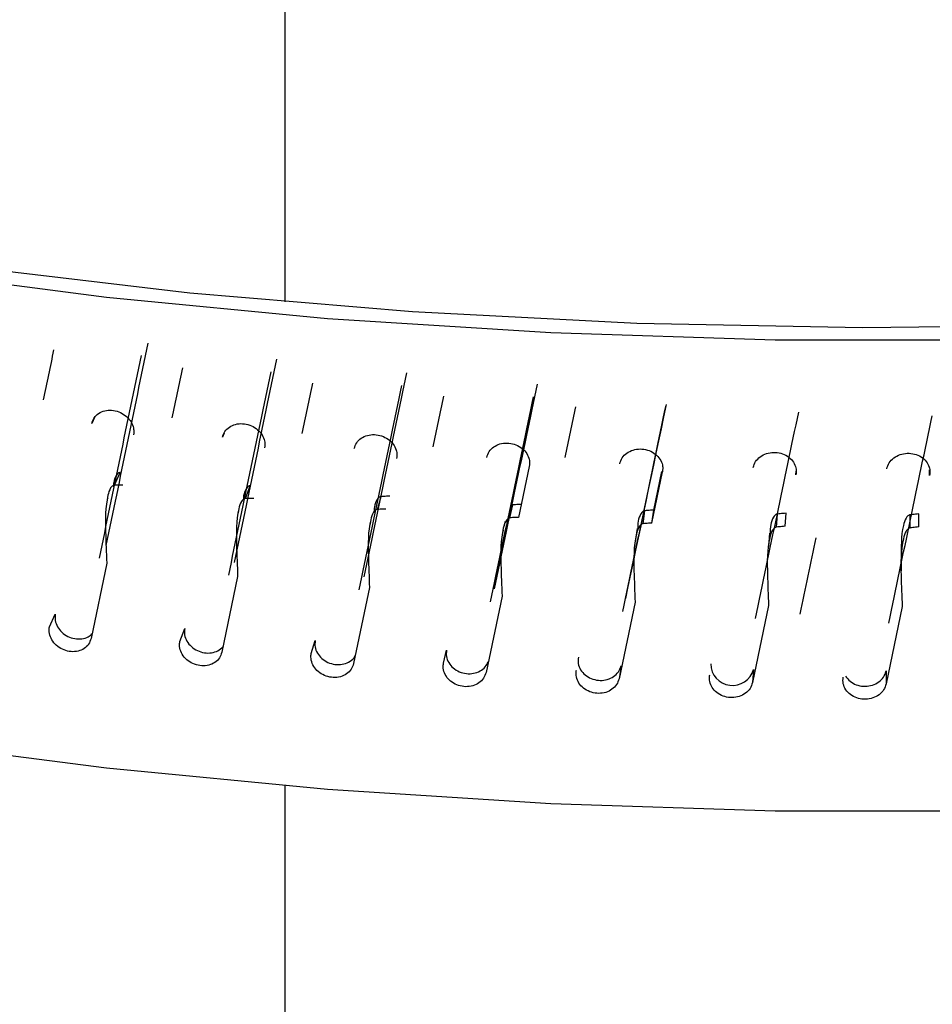
# Model space of a CAD drawing. Extents: x 14.1 to 32.4, y 3.5 to 16.7.
# Drawn here: x 16.8 to 16.8, y 9.3 to 9.4 of the extents above; entities that cross this region are included whole.
import ezdxf

# ---------------------------------------------------------------- set-up
doc = ezdxf.new("R2010")
doc.units = 0
doc.header["$LTSCALE"] = 0.2
doc.header["$MEASUREMENT"] = 0
doc.linetypes.add('SLD-SOLID', pattern=[0])

# ---------------------------------------------------------------- blocks, each defined once
blk = doc.blocks.new('A$C748F2960')
at = {"color": 7, "linetype": 'SLD-SOLID'}
for p, q in [((1.022720327052838, 5.821871674917665), (1.022720327052838, 5.88690219318145)), ((1.007359559718083, 5.812560307816449), (1.007136942107181, 5.81207707631715)), ((1.0178005156925, 5.81129536436732), (1.017675357803071, 5.810967814985096)), ((1.008977276305103, 5.807100778992387), (1.009435390344009, 5.80812651449901)), ((1.042392824965489, 5.808623228496339), (1.041530927165297, 5.804514232404459)), ((1.052260877905312, 5.804053742315793), (1.05312551400668, 5.808178977965641)), ((1.05242075378284, 5.805103782049562), (1.053072546715285, 5.808213502609119)), ((1.063884025086864, 5.807936858404203), (1.063907091592711, 5.808237760699255)), ((1.074653136515394, 5.807897212375215), (1.074653757408456, 5.808344915961078)), ((1.019530085251247, 5.80602627078664), (1.01991072378857, 5.807059895004469)), ((1.008430294080071, 5.806067611068867), (1.008382364627721, 5.80596131856719)), ((1.030156248764001, 5.805150956958522), (1.030458873252897, 5.806191007463246)), ((1.01897848331997, 5.804976648455765), (1.018923742210717, 5.804829718735339)), ((1.029847778749115, 5.804935886590977), (1.029844242274237, 5.80492391122136)), ((1.040840732404789, 5.804476075946715), (1.041064914676681, 5.805521081221796)), ((1.051568419220743, 5.804002582607326), (1.051713842091104, 5.80505106412595)), ((1.052260877942274, 5.804053742567847), (1.052420753768985, 5.805103782052155)), ((1.062324131132883, 5.803731146862907), (1.062390588850036, 5.804781621179901)), ((1.063017874262471, 5.803795344453816), (1.063098810824783, 5.804847648848478)), ((1.073786696405406, 5.80373940290467), (1.07378857919015, 5.804792486239302)), ((1.029602011422099, 5.804103659052965), (1.029538372864167, 5.803888163870928)), ((1.04044171376141, 5.804187905040118), (1.040353103436544, 5.803783152947284)), ((1.073092650410985, 5.803662152754606), (1.073080048947133, 5.804713133605274)), ((1.04028871773771, 5.803489054097364), (1.040211201731537, 5.80313497956322)), ((1.05107762689164, 5.803621476704604), (1.050926316782494, 5.802564760110483)), ((1.061740156125936, 5.803226023986268), (1.061668235522617, 5.802166827290749)), ((1.008349331576085, 5.800833809145251), (1.007082560370009, 5.794749709238273)), ((1.072351235325172, 5.8012523185434), (1.07235850210435, 5.800194649402984)), ((1.018897284759419, 5.799747446407123), (1.017620543444735, 5.793639420885279)), ((1.029519484834395, 5.798860188786177), (1.028234582803321, 5.792728073437102)), ((1.040200908229579, 5.798173302879666), (1.038909661161028, 5.792016956314638)), ((1.050926438763668, 5.797687749143387), (1.049630674872063, 5.791507075642697)), ((1.061680902983326, 5.797404228486309), (1.060382455298935, 5.791199152826474)), ((1.072449085127076, 5.797323128868905), (1.071149790273836, 5.791093623530889)), ((1.003727741614455, 5.795686284090978), (1.004199601476742, 5.79671054065266)), ((1.014238222179756, 5.794512630982394), (1.014632708056183, 5.79554503577698)), ((1.024829544509686, 5.793537446449315), (1.025146098261501, 5.794576538777799)), ((1.03548672346075, 5.792762110232603), (1.035724897211551, 5.793806419934109)), ((1.049790119807085, 5.792555047391568), (1.049630674872063, 5.791507075642697)), ((1.060462963503852, 5.792249381404206), (1.060382455298935, 5.791199152826467)), ((1.071151247841527, 5.792144623020492), (1.071149790273836, 5.791093623530893)), ((1.022720327052838, 5.708400618634871), (1.022720327052838, 5.782880358219151))]:
    blk.add_line(p, q, dxfattribs=at)
at = {"color": 7, "linetype": 'SLD-SOLID', "flags": 128}
for points in [[(1.347081537672693, 6.000477881513421), (1.349859933412205, 5.995119771886314), (1.353510250533162, 5.986238076318868), (1.356028694510641, 5.977258650952693), (1.357405161780875, 5.968217519696752), (1.357634130194128, 5.959150954013422), (1.356714681168512, 5.950095327403629), (1.354650503375282, 5.94108696948261), (1.351449877940425, 5.932162020231766), (1.347125645222263, 5.923356285011272), (1.341695153298176, 5.914705090915122), (1.335180188366991, 5.906243145044931), (1.327606887346647, 5.898004395270997), (1.319005633017269, 5.890021894039302), (1.309410932130675, 5.882327665770797), (1.298861276975373, 5.874952578384898), (1.287398990951914, 5.867926219462747), (1.275070058778894, 5.861276777546925), (1.261923942010043, 5.855030929053838), (1.248013380603012, 5.84921373125257), (1.233394181335825, 5.843848521739401), (1.21812499391956, 5.838956824811403), (1.20226707570589, 5.834558265114653), (1.185884045933136, 5.830670488913549), (1.169041630496764, 5.827309093297016), (1.151807398268474, 5.824487563605684), (1.1342504900215, 5.822217219331014), (1.116441341049722, 5.820507168703442), (1.098451398593355, 5.81936427215175), (1.080352835205005, 5.818793114780172), (1.062218259205721, 5.818795987973774), (1.044120423392968, 5.819372880205799), (1.026131933168912, 5.82052147708391), (1.008324955260022, 5.822237170635132), (0.9907709281965964, 5.824513077792266), (0.9735402757137166, 5.827340068007528), (0.9567021242232698, 5.830706799882789), (0.9403240254907388, 5.834599766669259), (0.9244716856291433, 5.839003350454282), (0.9092087014973629, 5.843899884817686), (0.8945963055605972, 5.84926972570643), (0.8806931202361312, 5.855091330243157), (0.8675549227103829, 5.861341343152533), (0.8600908122869555, 5.8652704635349)], [(1.347081537672693, 5.996376502480997), (1.349112969881929, 5.992028947393694), (1.352401266189361, 5.983085124737512), (1.354538727347929, 5.974054454673476), (1.355516600168144, 5.964973919004064), (1.355330880129941, 5.955880703738083), (1.353982327781708, 5.946812046808988), (1.351476465625822, 5.937805085580555), (1.34782355550314, 5.928896704764407), (1.343038556569496, 5.920123385372191), (1.337141064035904, 5.911521055320941), (1.330155228923516, 5.903124942303466), (1.322109659162052, 5.894969429526208), (1.313037302436413, 5.887087914905448), (1.302975311261534, 5.879512674298327), (1.29196489083786, 5.872274729328931), (1.280051130310554, 5.865403720350541), (1.267282818123363, 5.858927785064479), (1.2537122422235, 5.852873443292404), (1.239394975935383, 5.847265488374122), (1.224389650380559, 5.842126885635539), (1.208757714375309, 5.837478678342555), (1.192563182789598, 5.833339901526108), (1.175872374397542, 5.829727504031146), (1.158753640293256, 5.826656279108855), (1.14127708398388, 5.824138803836314), (1.123514274306359, 5.822185387611677), (1.105537952343525, 5.820804029935809), (1.087421733539557, 5.820000387653254), (1.069239806234947, 5.819777751786708), (1.051066627855292, 5.820137034059846), (1.032976619998124, 5.821076763163676), (1.015043863666619, 5.822593090781757), (0.9973417958978814, 5.824679807349556), (0.9799429090284804, 5.827328367483473), (0.9629184538286069, 5.830527924975295), (0.9463381477206809, 5.834265377208906), (0.9302698892771559, 5.838525418817229), (0.9147794801667573, 5.843290604359753), (0.8999303556878573, 5.848541419763967), (0.8857833249924454, 5.854256362238077), (0.8723963220645174, 5.860412028327824), (0.8598241684726133, 5.866983209756759), (0.8556929370123214, 5.869337373319054)], [(0.9286968805000555, 5.799840190147437), (0.9403240254907388, 5.796675080343038), (0.9567021242232698, 5.792782113556568), (0.9735402757137166, 5.789415381681307), (0.9907709281966106, 5.786588391466042), (1.008324955260022, 5.784312484308915), (1.026131933168912, 5.782596790757689), (1.044120423392982, 5.781448193879578), (1.062218259205721, 5.780871301647556), (1.080352835205005, 5.780868428453951), (1.098451398593355, 5.781439585825529), (1.116441341049722, 5.782582482377224), (1.134250490021515, 5.784292533004793), (1.151807398268474, 5.786562877279467), (1.169041630496764, 5.789384406970798), (1.185884045933136, 5.792745802587328), (1.20226707570589, 5.796633578788432), (1.21812499391956, 5.801032138485182), (1.233394181335839, 5.805923835413184), (1.248013380603012, 5.811289044926349), (1.261923942010043, 5.81710624272762), (1.275070058778894, 5.823352091220704), (1.287398990951914, 5.83000153313653), (1.298861276975373, 5.837027892058677), (1.309410932130689, 5.844402979444576), (1.319005633017269, 5.852097207713088), (1.327606887346661, 5.860079708944779), (1.335180188367005, 5.868318458718713), (1.341695153298176, 5.876780404588905), (1.347125645222263, 5.885431598685054), (1.351449877940425, 5.894237333905552), (1.354650503375282, 5.903162283156393), (1.356714681168512, 5.912170641077411), (1.357634130194128, 5.921226267687205), (1.357686071110805, 5.923952973288957)]]:
    blk.add_lwpolyline(points, dxfattribs=at)
at = {"color": 7, "linetype": 'SLD-SOLID'}
blk.add_arc((1.058772128420202, 5.792721451879911), 0.001755498166944573, 180.8314393059551, 344.4006023747316, dxfattribs=at)
for centre, major_axis, ratio, start_param, end_param in [((1.085797549813996, 5.955611448462266), (0.2808453462072367, 1.332400297741043), 0.03271455772883312, 1.680731160615897, 1.693058121796683), ((1.085797549813996, 5.938545339615468), (0.2811208935104503, 1.33694028217247), 0.04058674561092571, 1.669609091161807, 1.672635473846634), ((1.085797549813996, 5.955611448462266), (0.2829224766568418, 1.342254722131105), 0.03271455772883301, 1.680731881407011, 1.692968337375711), ((1.085797549813996, 5.955611448462266), (0.2822502399439515, 1.337705057272887), 0.024893509522096, 1.679653768425862, 1.691980729606648), ((1.085797549813996, 5.938545339615468), (0.2829224766568416, 1.342254722131103), 0.03271455772883491, 1.668690339370598, 1.67171672204938), ((1.085797549813996, 5.955611448462266), (0.2843377609789732, 1.347598715631742), 0.02489350952209751, 1.679654489216996, 1.691890945185683), ((1.085797549813996, 5.955611448462269), (0.2832749177217673, 1.343031208836021), 0.01713224481165587, 1.67842763954382, 1.69075460072461), ((1.085797549813996, 5.938545339615468), (0.2843377609789732, 1.347598715631742), 0.02489350952209751, 1.66761294718057, 1.670639329849568), ((1.085797549813996, 5.955611448462269), (0.2853700172673254, 1.352964259379041), 0.01713224481165545, 1.678428360334933, 1.690664816303645), ((1.085797549813996, 5.955611448462266), (0.2839227360010973, 1.348370943200545), 0.009438883575735302, 1.677062465920062, 1.689389427100865), ((1.085797549813996, 5.938545339615468), (0.285370017267325, 1.35296425937904), 0.01713224481165543, 1.666386818298517, 1.669413200948943), ((1.085797549813996, 5.955611448462266), (0.2860226268066861, 1.358343486386163), 0.009438883575733527, 1.677063186711175, 1.689299642679872), ((1.085797549813996, 5.955611448462262), (0.2862990743408721, 1.363728672670233), 0.001821058974737216, 1.675568425880687, 1.687804881849316), ((1.085797549813996, 5.955611448462262), (0.2841971539422949, 1.353716593092922), 0.001821058974734622, 1.676277851148428, 1.687894666270163), ((1.085797549813996, 5.938545339615468), (0.286022626806686, 1.358343486386163), 0.00943888357573519, 1.665021644674759, 1.668048027276619), ((1.085797549813996, 5.955611448462262), (0.2862029443978779, 1.369112242251682), 0.005714046884205871, 4.596995568849284, 4.609232024817981), ((1.085797549813996, 5.955611448462269), (0.2857379205333464, 1.374486770609065), 0.01315966865759609, 4.598722158668583, 4.61095861463729), ((1.085797549813996, 5.938545339615468), (0.2841017297556514, 1.359060638148426), 0.005714046884205255, 4.609036390094619, 4.613587041462408)]:
    blk.add_ellipse(centre, major_axis=major_axis, ratio=ratio, start_param=start_param, end_param=end_param, dxfattribs=at)
for points, knots in [([(0.05716985107441985, 6.47520580255585), (0.09491916742909723, 6.447713455985154), (0.1704188662115627, 6.392727986436286), (0.2837769341917209, 6.305183129808237), (0.3971610996443218, 6.213969311617612), (0.5105385506456486, 6.118757182496703), (0.6231876474376605, 6.020264652828919), (0.735069007715822, 5.91860677473842), (0.8461367251141638, 5.813820076219931), (0.9570471011338952, 5.705652362470731), (1.030794800978825, 5.630510087118504), (1.067669082399306, 5.592938509784704)], [0, 0, 0, 0, 0.1119880846926169, 0.2239793320249073, 0.3359736709392515, 0.4479710304162727, 0.5599713394545209, 0.6699745078550103, 0.7799803856413688, 0.8899889054852277, 1, 1, 1, 1]), ([(0.04284192490001715, 6.453543107028862), (0.08056816748253937, 6.426067271299347), (0.1560186040933615, 6.371117091792209), (0.2692481578584989, 6.283664483619441), (0.3824251923076929, 6.192610545261884), (0.4955239408660361, 6.097627655885018), (0.6078721543859302, 5.999397367554954), (0.7194755397522954, 5.897995106334028), (0.8303317264519734, 5.793413101553233), (0.9411020327740545, 5.685387631032915), (1.014788285722062, 5.610308429176479), (1.051632403838838, 5.57276781785969)], [0, 0, 0, 0, 0.112109287980975, 0.2242124883703787, 0.3361607276970687, 0.4480463104849799, 0.5599463140821546, 0.6698337904040751, 0.7797916440707549, 0.8898928585514926, 1, 1, 1, 1]), ([(1.108193474227463, 5.609157079554157), (1.073561983094166, 5.644195146145746), (1.004312418393042, 5.714257704240579), (0.9003483299494235, 5.815639906396802), (0.8310237546766643, 5.880712370774779), (0.796368173550448, 5.913242307805936)], [0, 0, 0, 0, 0.3334624516332686, 0.6667957071468927, 1, 1, 1, 1]), ([(1.123198778058665, 5.607320076552279), (1.117624693925336, 5.613002865808001), (1.107091050524303, 5.623741935063341), (1.09220905217893, 5.638825528040678), (1.079168977788214, 5.651993139528082), (1.067971057219296, 5.663259825855848), (1.058585923491719, 5.672674489520018), (1.05045597234006, 5.680809760992029), (1.04293622389558, 5.688317860387277), (1.035411316631908, 5.695814605006467), (1.02110958226217, 5.710031066121667), (1.000023366555226, 5.730882204805825), (0.9735876027003911, 5.756807729052772), (0.9486373477767387, 5.781088109701157), (0.9258913189573406, 5.803067064577755), (0.9086114391249396, 5.819651508868818), (0.8960371883555212, 5.831667236360735), (0.8868151743448323, 5.840457451134997), (0.8756030797668615, 5.851111048406546), (0.8623730905666207, 5.863635074284781), (0.8471246811754582, 5.878004890234434), (0.8298572976441108, 5.89420192388109), (0.8176722873993185, 5.905548178525693), (0.8112432929367515, 5.911534632932847)], [0, 0, 0, 0, 0.05366981362662648, 0.1014227027471121, 0.1432599835178401, 0.1791826493412499, 0.2091914340905627, 0.2335736758036797, 0.257411179597047, 0.2815434397990121, 0.305970483784287, 0.3949985189865919, 0.4843691260737272, 0.5601989399607974, 0.6348990302286904, 0.703044246750548, 0.7263038354544123, 0.7557618151984565, 0.7916817349142085, 0.8340643169112752, 0.8829105681363262, 0.9382218566948298, 1, 1, 1, 1]), ([(1.007136942107181, 5.812077076317143), (1.007189639307441, 5.812235893381962), (1.007295033713945, 5.812553527529586), (1.007675523111587, 5.812910264111169), (1.00817130839161, 5.813125099509984), (1.00874383893813, 5.813169335815141), (1.00932407223992, 5.813039379696816), (1.00984757063587, 5.812749489243318), (1.010255744566877, 5.812332075958276), (1.010481684149099, 5.811870172372258), (1.010545671379205, 5.811468101789258), (1.010514021629959, 5.811249432928358), (1.010501230141543, 5.811161056234512)], [0, 0, 0, 0, 0.1073489580593706, 0.2146979282837654, 0.3220464959555164, 0.4293944386839198, 0.5367434525132757, 0.6440960323596381, 0.7514516507251915, 0.8588053784067861, 0.9429351129667727, 1, 1, 1, 1]), ([(1.017675357803071, 5.810967814985093), (1.017728473989237, 5.811127627255493), (1.017834706367594, 5.811447251814398), (1.018218205439993, 5.811811173929092), (1.018717879797876, 5.812035371914471), (1.019294856878417, 5.812090419672204), (1.019879547239199, 5.81197141999874), (1.020407024610606, 5.811691414277105), (1.020818273054203, 5.811281707897118), (1.021045903767913, 5.810824070271265), (1.021110368960521, 5.810423207820547), (1.021078482687741, 5.810203941384936), (1.021065595606544, 5.810115323176701)], [0, 0, 0, 0, 0.1073489580593407, 0.2146979282836731, 0.3220464959555194, 0.4293944386841202, 0.5367434525134129, 0.6440960323596477, 0.7514516507252523, 0.8588053784068349, 0.9429351129668269, 1, 1, 1, 1]), ([(1.028289752228659, 5.810057501966297), (1.02834321224924, 5.810218316616824), (1.028450132296442, 5.810539945936108), (1.028836098449531, 5.810911105094382), (1.02933895492049, 5.811144732172925), (1.029919562198415, 5.811210667347238), (1.030507882368454, 5.811102700177971), (1.031038592413395, 5.810832647015852), (1.031452333514281, 5.810430699901767), (1.031681333295921, 5.809977357018139), (1.031746185242397, 5.809577710832619), (1.031714107560404, 5.809357842797462), (1.031701143119705, 5.809268981448165)], [0, 0, 0, 0, 0.107348958059367, 0.2146979282836845, 0.3220464959554252, 0.4293944386839901, 0.536743452513304, 0.644096032359554, 0.7514516507252111, 0.8588053784067177, 0.9429351129667696, 1, 1, 1, 1]), ([(1.038965107596852, 5.809347425218084), (1.039018835813877, 5.809509248005073), (1.039126292254011, 5.809832893597383), (1.039514179403156, 5.810211331070372), (1.040019506520196, 5.810454440407925), (1.040602922522694, 5.810531323558743), (1.041194040116551, 5.810434449343669), (1.041727231959371, 5.810174402487318), (1.042142880335504, 5.80978025602178), (1.042372925184523, 5.809331230586023), (1.042438072129002, 5.808932807077769), (1.042405848422959, 5.808712334269414), (1.042392824965503, 5.808623228496396)], [0, 0, 0, 0, 0.1073489580593183, 0.2146979282836843, 0.3220464959553758, 0.4293944386838267, 0.5367434525133561, 0.6440960323596288, 0.7514516507252524, 0.8588053784068387, 0.9429351129668287, 1, 1, 1, 1]), ([(1.049686319869934, 5.808838589393288), (1.049740240265976, 5.809001424646697), (1.049848081064155, 5.809327095171971), (1.050237340406838, 5.809712841933079), (1.050744423207348, 5.809965473279492), (1.051329822487673, 5.810053349476989), (1.051922901162015, 5.809967612971219), (1.052457820415682, 5.809717612009473), (1.052874787986539, 5.809331296538362), (1.053105552423702, 5.808886605147569), (1.053170902192988, 5.808489408998748), (1.0531385780546, 5.808268329099198), (1.053125514006666, 5.808178977965627)], [0, 0, 0, 0, 0.1073489580592071, 0.2146979282834834, 0.3220464959551236, 0.4293944386834117, 0.5367434525127273, 0.6440960323588536, 0.7514516507243646, 0.8588053784057981, 0.9429351129656838, 1, 1, 1, 1]), ([(1.060438220129456, 5.808531714418807), (1.060492256415188, 5.808695565036116), (1.060600328992763, 5.8090232662893), (1.060990409784978, 5.809416342970378), (1.061498530822334, 5.809678522603283), (1.06208508512772, 5.809777421364105), (1.06267928576456, 5.809702851564557), (1.063215175597989, 5.809462921872791), (1.063632872416548, 5.809084456662314), (1.063864029944583, 5.808644109781552), (1.063929490078479, 5.808248143937808), (1.063897111241616, 5.80802645548801), (1.063884025086864, 5.807936858404203)], [0, 0, 0, 0, 0.1073489580593455, 0.214697928283595, 0.3220464959553989, 0.4293944386839004, 0.5367434525133854, 0.6440960323596955, 0.7514516507252864, 0.8588053784068244, 0.9429351129668296, 1, 1, 1, 1]), ([(1.071205596038084, 5.808427234477024), (1.071259671760203, 5.808592101919119), (1.071367823210579, 5.808921836821989), (1.071758173546129, 5.809322253684135), (1.072266613904731, 5.809593994371761), (1.072853493348191, 5.809703929617273), (1.073447975242132, 5.809640539721629), (1.073984077451044, 5.809410692425891), (1.074401912538534, 5.80904008563528), (1.074633136103955, 5.808604087582788), (1.074698613986115, 5.808209353249053), (1.074666226261996, 5.807987055650967), (1.074653136515394, 5.807897212375215)], [0, 0, 0, 0, 0.1073489580592493, 0.2146979282835295, 0.3220464959550561, 0.4293944386835746, 0.5367434525128348, 0.644096032358851, 0.7514516507243651, 0.8588053784057976, 0.9429351129656925, 1, 1, 1, 1]), ([(1.009435390344009, 5.80812651449901), (1.009406686712126, 5.80812310709525), (1.009338436482778, 5.808115005120944), (1.009224288230442, 5.80804227285177), (1.009033506221144, 5.807794543353099), (1.008897604733335, 5.807422061741848), (1.008889116343951, 5.807095069694705), (1.008886169347051, 5.806981544677678)], [0, 0, 0, 0, 0.05712801072665325, 0.1358364631286791, 0.2817970438006135, 0.7506544775536601, 1, 1, 1, 1]), ([(1.008977276305103, 5.807100778992391), (1.008948160970149, 5.807097354622654), (1.00887903128806, 5.807089224007237), (1.008763719919529, 5.80701578062761), (1.008568483804908, 5.806766861720893), (1.008224697339926, 5.805554596869866), (1.008240899247625, 5.803505239981876), (1.008315170854743, 5.801675423588902), (1.008349331539193, 5.800833812873373)], [0, 0, 0, 0, 0.01218664481428839, 0.02893522890604376, 0.05994921022223058, 0.1591812453680946, 0.6132715411063707, 1, 1, 1, 1]), ([(1.009654839051024, 5.807100305770662), (1.009570200546094, 5.8071006242987), (1.009344186471097, 5.807101474878708), (1.009118467366363, 5.807101046777086), (1.008977276305103, 5.807100778992391)], [0, 0, 0, 0, 0.3744833365896522, 1, 1, 1, 1]), ([(1.01991072378857, 5.807059895004469), (1.019881801102485, 5.807055945652381), (1.019813025119873, 5.807046554388725), (1.019698012691634, 5.806971667141147), (1.019505567032368, 5.806720361637259), (1.019365266521419, 5.806330210376276), (1.019357301425188, 5.805987371654192), (1.019354300370864, 5.805858198371611)], [0, 0, 0, 0, 0.05523974167273668, 0.1313559709701587, 0.2724951454070921, 0.7258938850607134, 1, 1, 1, 1]), ([(1.019530085251247, 5.80602627078664), (1.019500748153618, 5.806022296620872), (1.019431087017196, 5.806012859937416), (1.019314888747701, 5.805937241591549), (1.019118143749068, 5.805684633571447), (1.018771670697447, 5.804465904913849), (1.018788010878211, 5.802416844883643), (1.018862858296728, 5.800588432943799), (1.018897284687469, 5.799747447040497)], [0, 0, 0, 0, 0.01218576431817403, 0.02893517965956989, 0.05994761169988625, 0.1591814192790478, 0.6132618923508674, 1, 1, 1, 1]), ([(1.020212826569107, 5.806038591619105), (1.020127544465623, 5.806037311994546), (1.019899811759885, 5.806033894954501), (1.019672360072079, 5.806029204650164), (1.019530085251247, 5.80602627078664)], [0, 0, 0, 0, 0.3744833365911702, 1, 1, 1, 1]), ([(1.030458873252897, 5.806191007463246), (1.030429767879113, 5.806186512390896), (1.030360562397846, 5.806175824205001), (1.030244844582398, 5.806098762343831), (1.030050990877683, 5.805843852641965), (1.029905754107915, 5.805433005048608), (1.029898426964408, 5.805071370150747), (1.029895432481993, 5.804923575947493)], [0, 0, 0, 0, 0.05315709365071569, 0.1263946059277466, 0.2622096129822305, 0.6984772679165915, 1, 1, 1, 1]), ([(1.031160167072983, 5.806217226877495), (1.031074367500395, 5.806214289049587), (1.030840449034457, 5.806206279543515), (1.030606813188925, 5.80619692856906), (1.030458873252897, 5.80619100746325)], [0, 0, 0, 0, 0.3667926439494072, 1, 1, 1, 1]), ([(1.030156248764001, 5.805150956958522), (1.03012672687575, 5.805146429198269), (1.030056631890361, 5.805135678758264), (1.02993970623676, 5.805057865320842), (1.029741730287924, 5.804801547239032), (1.029393093174889, 5.803576252842701), (1.029409516803128, 5.801527509869954), (1.029484840303695, 5.79970050845221), (1.029519484796722, 5.798860192516107)], [0, 0, 0, 0, 0.01218664319131813, 0.0289352282878996, 0.05994920917785634, 0.1591812499912754, 0.613271567199566, 1, 1, 1, 1]), ([(1.03084320267655, 5.80517616017182), (1.030757397635966, 5.80517327142306), (1.030528268507368, 5.80516555746498), (1.030299406046751, 5.805156575393747), (1.030156248764001, 5.805150956958522)], [0, 0, 0, 0, 0.3744833365917992, 1, 1, 1, 1]), ([(1.04176951587408, 5.805560523486372), (1.041683315012691, 5.805555967944501), (1.041448302498623, 5.805543548006584), (1.041213557155046, 5.805529791771219), (1.041064914676681, 5.805521081221796)], [0, 0, 0, 0, 0.3667926439487399, 1, 1, 1, 1]), ([(1.051713842091104, 5.80505106412595), (1.051684500706088, 5.805045469449512), (1.05161473204781, 5.805032166291932), (1.051498111463118, 5.804950734440395), (1.051302222808104, 5.80468854706176), (1.051144230658821, 5.804222230853627), (1.051138671697757, 5.803809145263189), (1.051135994363719, 5.803610192958795)], [0, 0, 0, 0, 0.04815691514200567, 0.1145086830547264, 0.2375387887591203, 0.6327796986857159, 1, 1, 1, 1]), ([(1.05242075376006, 5.805103782078357), (1.052334273571248, 5.805097602421137), (1.052098499516759, 5.805080754599016), (1.051862976804827, 5.805062575356219), (1.051713842091104, 5.80505106412595)], [0, 0, 0, 0, 0.3667926439483071, 0.9999999999999999, 0.9999999999999999, 0.9999999999999999, 0.9999999999999999]), ([(1.062390588850036, 5.804781621179901), (1.062361189707289, 5.804775473962048), (1.062291285714764, 5.804760857376978), (1.06217445323999, 5.804677222577554), (1.06197790727073, 5.804411358237472), (1.06181067944631, 5.803904395177598), (1.061806456859188, 5.80345282556762), (1.06180423772328, 5.803215507946517)], [0, 0, 0, 0, 0.04498312138936831, 0.106958893700836, 0.2218896102328912, 0.5910723339746087, 1, 1, 1, 1]), ([(1.063098810815845, 5.804847648874516), (1.06301217365619, 5.804839840998431), (1.06277597164646, 5.804818554104559), (1.062540004795707, 5.804795940365695), (1.062390588850036, 5.804781621179901)], [0, 0, 0, 0, 0.3667926439493941, 1, 1, 1, 1]), ([(1.073788579181212, 5.804792486265173), (1.073701907629399, 5.804783048370398), (1.07346561185507, 5.804757317497851), (1.073229534723453, 5.804730264048443), (1.073080048947133, 5.804713133605274)], [0, 0, 0, 0, 0.3667926439490515, 0.9999999999999999, 0.9999999999999999, 0.9999999999999999, 0.9999999999999999]), ([(1.040840732404789, 5.804476075946715), (1.040810955298426, 5.804471020573784), (1.040740790241273, 5.804459108384401), (1.040623674626545, 5.804379068403305), (1.040424535333969, 5.804120096824986), (1.040075181199256, 5.802890933533737), (1.040090466387994, 5.800842767193471), (1.040166024613129, 5.799016467767673), (1.040200908209528, 5.798173304869829)], [0, 0, 0, 0, 0.01222446829038625, 0.02880503248547615, 0.05984920363081393, 0.1588778579059962, 0.611672120818645, 0.9999999999999999, 0.9999999999999999, 0.9999999999999999, 0.9999999999999999]), ([(1.041530926974559, 5.804514231640846), (1.041444720398232, 5.804509725072949), (1.041214519030348, 5.804497690978346), (1.040984569603211, 5.804484393648261), (1.040840732404789, 5.804476075946715)], [0, 0, 0, 0, 0.3744833365916057, 0.9999999999999999, 0.9999999999999999, 0.9999999999999999, 0.9999999999999999]), ([(1.051568419220743, 5.804002582607326), (1.051538659039139, 5.803996939404966), (1.051467996264122, 5.80398354014739), (1.05135012504735, 5.803901314065106), (1.051150537827311, 5.803637520677155), (1.050799080793908, 5.802399233415853), (1.050815535459421, 5.80035111417004), (1.050891493865336, 5.798526949762271), (1.050926437995514, 5.797687755761748)], [0, 0, 0, 0, 0.01218617042859083, 0.02893492488847058, 0.05994527809891716, 0.1591767490432166, 0.6131851796384581, 1, 1, 1, 1]), ([(1.052260877925207, 5.804053742556457), (1.0521743917826, 5.804047611763457), (1.051943443876084, 5.804031240426204), (1.051712732826616, 5.804013610450751), (1.051568419220743, 5.804002582607326)], [0, 0, 0, 0, 0.3744833365908622, 1, 1, 1, 1]), ([(1.073080048947133, 5.804713133605274), (1.073050632977015, 5.804706433583787), (1.072980686989183, 5.804690502114608), (1.072863917063387, 5.804604669200403), (1.072665694209405, 5.80433519469822), (1.072342738162959, 5.803200622567518), (1.072358696451133, 5.802115575206505), (1.072371499271682, 5.801245076659951)], [0, 0, 0, 0, 0.0215331574389249, 0.05120204983719581, 0.106214417379423, 0.2829446173881257, 1, 1, 1, 1]), ([(1.062324131132883, 5.803731146862907), (1.0622943130263, 5.803724943191538), (1.062223514718198, 5.803710213569589), (1.0621054097696, 5.803625762274693), (1.061905427250053, 5.803358204841954), (1.061553217974009, 5.802113116780943), (1.061569799730421, 5.800065305964486), (1.061645900810163, 5.798242581159046), (1.061680902945255, 5.797404232214101)], [0, 0, 0, 0, 0.01218664324856735, 0.02893522836801222, 0.05994920958504676, 0.1591812502130975, 0.6132715648194313, 1, 1, 1, 1]), ([(1.063017874246142, 5.803795344442117), (1.062931230902265, 5.803787585316089), (1.062699863214007, 5.803766865766599), (1.062468716963977, 5.803744891889311), (1.062324131132883, 5.803731146862907)], [0, 0, 0, 0, 0.3744833365908067, 1, 1, 1, 1]), ([(1.073092650410985, 5.803662152754606), (1.073062819053831, 5.803655388203035), (1.072991987299318, 5.803639326410957), (1.072873830190431, 5.803552658922735), (1.072673752401698, 5.803281344957758), (1.072321406132943, 5.802029814273139), (1.072337895444434, 5.799982314981223), (1.072414049985994, 5.79816101290111), (1.072449084356791, 5.797323135459587)], [0, 0, 0, 0, 0.01218617458899258, 0.0289349264965863, 0.05994528098164628, 0.1591767440489308, 0.613185068988843, 1, 1, 1, 1]), ([(1.073786696389845, 5.803739402892665), (1.073700018432135, 5.803730013629535), (1.073468558312953, 5.803704941050304), (1.073237303899859, 5.80367861816069), (1.073092650410985, 5.803662152754606)], [0, 0, 0, 0, 0.3744833365914264, 0.9999999999999999, 0.9999999999999999, 0.9999999999999999, 0.9999999999999999]), ([(1.004199601476742, 5.79671054065266), (1.004184095107178, 5.7965415903788), (1.004153082377968, 5.796203689939135), (1.004351202873195, 5.795686325734925), (1.004707678945536, 5.795234976651505), (1.005199239829508, 5.794896355186124), (1.005767613654015, 5.794708746321286), (1.006343992077376, 5.794698651082721), (1.006839347312464, 5.794833949888867), (1.007063061163407, 5.795030665672746), (1.00715853865691, 5.795114620823044)], [0, 0, 0, 0, 0.1291150636109428, 0.2582300446447447, 0.3873481593985814, 0.5164748628556166, 0.6456064706330443, 0.774736102783343, 0.9038609715291679, 1, 1, 1, 1]), ([(1.007082560370009, 5.794749709238273), (1.007029865912713, 5.794590898100134), (1.006924476992182, 5.794273275805862), (1.006544187640827, 5.793916973872681), (1.006049043431915, 5.793703528468166), (1.005477766664697, 5.793662019566737), (1.004899394926639, 5.793795994706111), (1.004378004212029, 5.794090541762356), (1.003972029496055, 5.794512424660523), (1.00372915497978, 5.795012692574376), (1.003682568674805, 5.795418398511488), (1.003719039242114, 5.795634677087415), (1.003727741614455, 5.795686284090978)], [0, 0, 0, 0, 0.1073710403716489, 0.2147420929108184, 0.3221127428146376, 0.4294827676464659, 0.5368538637997774, 0.6442285267034163, 0.7516062287513191, 0.8589820397263368, 0.9663512007712148, 1, 1, 1, 1]), ([(1.014632708056183, 5.79554503577698), (1.014617070343917, 5.795375793111502), (1.014585794929374, 5.795037307888785), (1.014785594548556, 5.794523678326057), (1.015145040098801, 5.794079092762304), (1.015640793462396, 5.793749644900656), (1.016213510073626, 5.793573187761917), (1.016795908634478, 5.793572425807453), (1.017333291173458, 5.793735257227775), (1.017587054783618, 5.793965952528103), (1.017712666785172, 5.794080145805877)], [0, 0, 0, 0, 0.1253024914779858, 0.2506049028172346, 0.3759103553427227, 0.5012241429601003, 0.626542690080185, 0.7518593199107166, 0.8771713269929827, 1, 1, 1, 1]), ([(1.017620543444735, 5.793639420885279), (1.017567429554745, 5.793479614588948), (1.017461201768754, 5.793160001978189), (1.017077869895047, 5.792796517965945), (1.016578731657376, 5.792573721046688), (1.016002802131226, 5.792521422337392), (1.015419670449148, 5.792644473200278), (1.014893946310977, 5.792929171837679), (1.014484569446111, 5.793343386117789), (1.014239647863747, 5.793839066167878), (1.014192668000646, 5.794243892088046), (1.014229446363274, 5.794460859591394), (1.014238222179756, 5.794512630982394)], [0, 0, 0, 0, 0.1073710403718109, 0.21474209291104, 0.3221127428148641, 0.4294827676471504, 0.5368538638004939, 0.6442285267042246, 0.751606228752228, 0.8589820397273398, 0.9663512007723828, 1, 1, 1, 1]), ([(1.025146098261501, 5.794576538777799), (1.025130350196704, 5.794407001920762), (1.025098854077186, 5.794067928315117), (1.025300067156579, 5.793558055381352), (1.025661908932577, 5.793120310781317), (1.026161395115679, 5.79280001024218), (1.026736741831385, 5.792635146732218), (1.027327704182127, 5.792642450798729), (1.027854818057378, 5.792827492249492), (1.02822300998541, 5.793087327071115), (1.028335144128832, 5.793306455797024), (1.028370080309557, 5.793374726892106)], [0, 0, 0, 0, 0.1183002828315999, 0.2366004900027841, 0.35490356841121, 0.4732145161261824, 0.5915299573715799, 0.7098435884700064, 0.8281528551506053, 0.9464598138990254, 1, 1, 1, 1]), ([(1.035724897211551, 5.793806419934109), (1.035709063057539, 5.793636585783768), (1.035677394759645, 5.793296917591713), (1.035879706880209, 5.792790843730119), (1.036243545918452, 5.792359909925475), (1.036745635966923, 5.792049083477254), (1.037324374852915, 5.791894873008163), (1.037917182878004, 5.791914062660558), (1.038451663349733, 5.792106282778446), (1.03887874944877, 5.7924365564339), (1.039021846369678, 5.79273710900935), (1.039091307525979, 5.792883001242997)], [0, 0, 0, 0, 0.1118087099485421, 0.22361734838837, 0.3354287005101728, 0.4472474901204936, 0.5590705266848387, 0.6708918524316542, 0.7827090532521405, 0.8945240727852896, 1, 1, 1, 1]), ([(1.028234582803321, 5.792728073437102), (1.028181124628858, 5.792567264799603), (1.028074208273907, 5.792245647506386), (1.027688376235361, 5.791874929284498), (1.027185950175181, 5.791642712362579), (1.026606182744601, 5.791579543988268), (1.026019116162971, 5.791691588797141), (1.02548980242257, 5.791966364497346), (1.025077602616108, 5.792372851610613), (1.024830980495196, 5.792863908549633), (1.024783673543496, 5.793267847674963), (1.02482070766554, 5.793485509406137), (1.024829544509686, 5.793537446449315)], [0, 0, 0, 0, 0.1073710403717701, 0.2147420929110493, 0.3221127428149136, 0.4294827676471036, 0.5368538638004233, 0.6442285267041211, 0.7516062287522225, 0.8589820397273225, 0.9663512007723712, 1, 1, 1, 1]), ([(1.046354137481529, 5.793235768849362), (1.046338239558395, 5.793065636150272), (1.046306443722315, 5.792725370860905), (1.046509569885671, 5.792223111754383), (1.04687488668398, 5.791799030207903), (1.047378887869911, 5.791497687506441), (1.047960134199627, 5.791354308027712), (1.048554195092549, 5.791384955380623), (1.049094368174323, 5.791586182565927), (1.049517425198687, 5.791934997734133), (1.049723392505712, 5.792287352196377), (1.049777261277683, 5.792503461811661), (1.049790119807085, 5.792555047391568)], [0, 0, 0, 0, 0.1073640121000573, 0.2147279555341561, 0.3220945047739385, 0.4294681958422773, 0.5368459650365766, 0.6442220914229322, 0.7515942568599452, 0.8589643277215994, 0.9663346448835531, 0.9999999999999999, 0.9999999999999999, 0.9999999999999999, 0.9999999999999999]), ([(1.038909661161028, 5.792016956314638), (1.038855934337462, 5.791855139571153), (1.038748480684248, 5.791531506065843), (1.038360694375726, 5.79115351173906), (1.037855691351069, 5.790911819654456), (1.037272906300629, 5.790837717136933), (1.036682735431228, 5.790938689686195), (1.036150580988689, 5.79120348197033), (1.035736141441973, 5.791602194300756), (1.035488167716082, 5.792088599422415), (1.035440600608055, 5.792491646229701), (1.035477838091751, 5.792710006506868), (1.03548672346075, 5.792762110232603)], [0, 0, 0, 0, 0.1073710403715949, 0.2147420929107283, 0.3221127428145719, 0.4294827676465582, 0.5368538637997378, 0.644228526703379, 0.7516062287512572, 0.8589820397262852, 0.9663512007711378, 1, 1, 1, 1]), ([(1.049630674872063, 5.791507075642697), (1.049576755414833, 5.791344246454722), (1.049468916494277, 5.791018588060327), (1.049079724575662, 5.790633286027999), (1.048572859090584, 5.79038207702663), (1.047987880974304, 5.79029699135789), (1.04739544082102, 5.790386841107535), (1.046861198595622, 5.790641603621767), (1.046445105678856, 5.791032504553533), (1.046196131193881, 5.791514235733155), (1.046148371229904, 5.79191638596169), (1.046185759389743, 5.792135448114673), (1.046194680712119, 5.792187719317502)], [0, 0, 0, 0, 0.1073710403716532, 0.2147420929106866, 0.3221127428143841, 0.4294827676464785, 0.5368538637995066, 0.6442285267031678, 0.7516062287510222, 0.8589820397259352, 0.9663512007708298, 1, 1, 1, 1]), ([(1.06788688841975, 5.791703074366813), (1.067997648116915, 5.791560368473389), (1.068219174878763, 5.791274947193996), (1.068734217273345, 5.790997380890696), (1.069315008613287, 5.790874634894751), (1.06991169412683, 5.790928019160512), (1.070453389370527, 5.791149515552556), (1.070877769090458, 5.791514301069009), (1.071084326414322, 5.791874412590014), (1.071138351903571, 5.792092552748015), (1.071151247841527, 5.792144623020492)], [0, 0, 0, 0, 0.136725291568052, 0.2734596778549225, 0.4101992574068782, 0.5469367449350944, 0.6836691884159285, 0.8203989645723289, 0.9571290543783724, 1, 1, 1, 1]), ([(1.060382455298935, 5.791199152826467), (1.060328419496045, 5.791035308287972), (1.060220347884169, 5.790707619192405), (1.059830301004027, 5.790314988193208), (1.059322290197699, 5.790054233986018), (1.058735946672485, 5.789958131697565), (1.058142075449879, 5.790036823844714), (1.057606501314794, 5.790281524425831), (1.057189343737491, 5.790664588395076), (1.056939720755238, 5.791141630120931), (1.056891835508551, 5.791542880778517), (1.056929321445864, 5.791762647144095), (1.056938266099266, 5.791815086381606)], [0, 0, 0, 0, 0.1073710403718418, 0.2147420929110416, 0.3221127428149758, 0.4294827676470577, 0.5368538638003924, 0.6442285267041332, 0.7516062287521944, 0.8589820397273135, 0.9663512007723729, 1, 1, 1, 1]), ([(1.071149790273836, 5.791093623530893), (1.071095714577908, 5.790928762172394), (1.070987563179926, 5.790599039436716), (1.070597213196507, 5.790199068578714), (1.070088775828566, 5.789928754381686), (1.069501896483175, 5.789821617591917), (1.068907434430542, 5.789889133120004), (1.068371286143403, 5.790123753840957), (1.067953654121396, 5.790498966371937), (1.067703735821198, 5.790971309767171), (1.067655793042292, 5.79137165913439), (1.067693323720064, 5.791592131052989), (1.067702279049158, 5.791644738645028)], [0, 0, 0, 0, 0.1073710403716463, 0.2147420929107643, 0.3221127428144356, 0.4294827676464389, 0.5368538637995212, 0.6442285267031899, 0.7516062287510312, 0.8589820397259217, 0.9663512007708263, 1, 1, 1, 1])]:
    blk.add_open_spline(points, degree=3, knots=knots, dxfattribs=at)

msp = doc.modelspace()

# ---------------------------------------------------------------- block references
at = {"lineweight": 0}
msp.add_blockref('A$C748F2960', (15.77090029260988, 3.562981192462987), dxfattribs=at)

doc.saveas('drawing.dxf')
